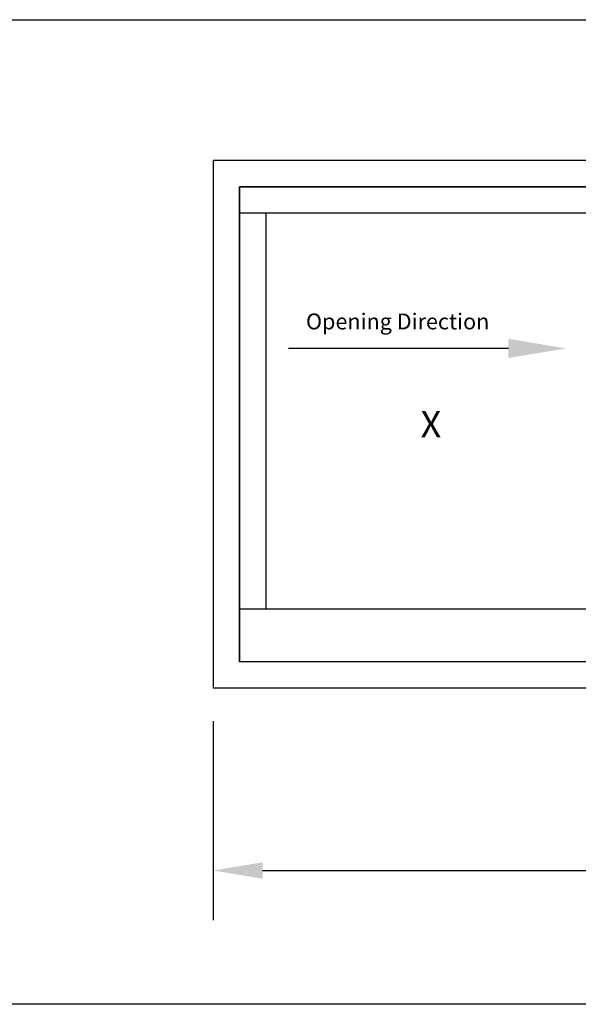
# Model space of a CAD drawing. Units: inches. Extents: x 10 to 11747, y -3145 to 966.
# Drawn here: x 4052 to 4231, y -2482 to -2166 of the extents above; entities that cross this region are included whole.
import ezdxf

# ---------------------------------------------------------------- set-up
doc = ezdxf.new("R2010")
doc.units = ezdxf.units.IN
doc.header["$MEASUREMENT"] = 0
doc.layers.add('Logo', color=252, linetype='Continuous')
doc.styles.add('SALogo', font='arial.ttf', dxfattribs={"width": 1.14})
doc.styles.add('SApartNo', font='arial.ttf', dxfattribs={"width": 1.14})
doc.dimstyles.new('SAStandard', dxfattribs={"dimtxt": 0.09375, "dimasz": 0.09375, "dimexe": 0.09375, "dimexo": 0.0625, "dimgap": 0.09, "dimtad": 0, "dimtih": 1, "dimtoh": 1, "dimdec": 4, "dimzin": 0, "dimdsep": 46, "dimlunit": 4, "dimtxsty": 'SApartNo', "dimcen": 0.09, "dimadec": 0, "dimazin": 0, "dimtfac": 1, "dimtdec": 4, "dimtofl": 0, "dimtmove": 0, "dimatfit": 3, "dimfxl": 1, "dimtolj": 1, "dimtzin": 0, "dimarcsym": 0})

# ---------------------------------------------------------------- blocks, each defined once
blk = doc.blocks.new('A$C642A1336')
for p, q in [((0, 180), (145, 180)), ((0, 180), (0, 0)), ((145, 180), (145, 0)), ((0, 170), (145, 170)), ((10, 20), (10, 170)), ((135, 170), (135, 20)), ((145, 20), (0, 20)), ((0, 0), (145, 0))]:
    blk.add_line(p, q)
blk = doc.blocks.new('A$C10775970')
blk.add_line((21.86, 3.64), (105.2, 3.64))
blk.add_solid([(21.86, 7.29), (21.86, 0), (0, 3.64)])
blk = doc.blocks.new('*D760')
at = {"color": 0, "lineweight": -2, "transparency": 16777216}
for p, q in [((5592.93, 1983.3), (5592.93, 1907.95)), ((6297.93, 1983.3), (6297.93, 1907.95)), ((5611.68, 1926.7), (5909.47, 1926.7)), ((6279.18, 1926.7), (5984.72, 1926.7))]:
    blk.add_line(p, q, dxfattribs=at)
at = {"color": 0, "transparency": 16777216}
for points in [[(5611.68, 1929.82), (5611.68, 1923.57), (5592.93, 1926.7)], [(6279.18, 1929.82), (6279.18, 1923.57), (6297.93, 1926.7)]]:
    blk.add_solid(points, dxfattribs=at)
at = {"layer": 'Defpoints', "color": 0, "transparency": 16777216}
for p in [(5592.93, 1995.8), (6297.93, 1995.8), (6297.93, 1926.7)]:
    blk.add_point(p, dxfattribs=at)
at = {"color": 0, "transparency": 16777216, "insert": (5947.1, 1926.7), "char_height": 18.75, "attachment_point": 5, "style": 'SApartNo'}
blk.add_mtext('\\A1;NA', dxfattribs=at)
blk = doc.blocks.new('A$C169F629F')
for p, q in [((704.99997, 287.85243), (-0.00003, 287.85243)), ((-0.00003, 287.85243), (-0.00003, 87.85243)), ((9.99997, 97.85243), (9.99997, 277.85243)), ((9.99997, 277.85243), (694.99997, 277.85243)), ((694.99997, 97.85243), (9.99997, 97.85242)), ((704.99997, 87.85243), (-0.00003, 87.85243))]:
    blk.add_line(p, q)
at = {"xscale": -1}
for name, p in [('A$C642A1336', (154.99996, 97.85243)), ('A$C10775970', (133.73422, 212.9579))]:
    blk.add_blockref(name, p, dxfattribs=at)
at = {"layer": 'Logo', "attachment_point": 5, "style": 'SALogo'}
for s, insert, char_height, width in [('{\\C7;Opening Direction}', (69.89689, 226.81209), 6, 168.2046962), ('{\\C7;X}', (82.49998, 187.85244), 10, 37.2726843)]:
    blk.add_mtext(s, dxfattribs=dict(at, insert=insert, char_height=char_height, width=width))
dim = blk.add_linear_dim(base=(704.99997, 18.75), p1=(-0.00003, 87.85243), p2=(704.99997, 87.85243), text='NA', dimstyle='SAStandard', override={"dimscale": 2, "dimtxt": 9.375, "dimasz": 9.375, "dimexe": 9.375, "dimexo": 6.25, "dimgap": 9, "dimcen": 9})
dim.commit()
dim.dimension.update_dxf_attribs({"geometry": '*D760', "text_midpoint": (354.17061, 18.75), "dimtype": 128, "insert": (-5592.92596, -1907.94672)})

msp = doc.modelspace()

# ---------------------------------------------------------------- linework, layer by layer
for p, q in [((3759.72709, -2165.76955), (4846.69318, -2165.76955)), ((4524.27557, -2482.24492), (3759.72709, -2482.24492))]:
    msp.add_line(p, q)

# ---------------------------------------------------------------- block references
at = {"xscale": 0.84822634427047, "yscale": 0.84822634427047, "zscale": 0.84822634427047}
msp.add_blockref('A$C169F629F', (4113.77939, -2455.14986), dxfattribs=at)

doc.saveas('drawing.dxf')
